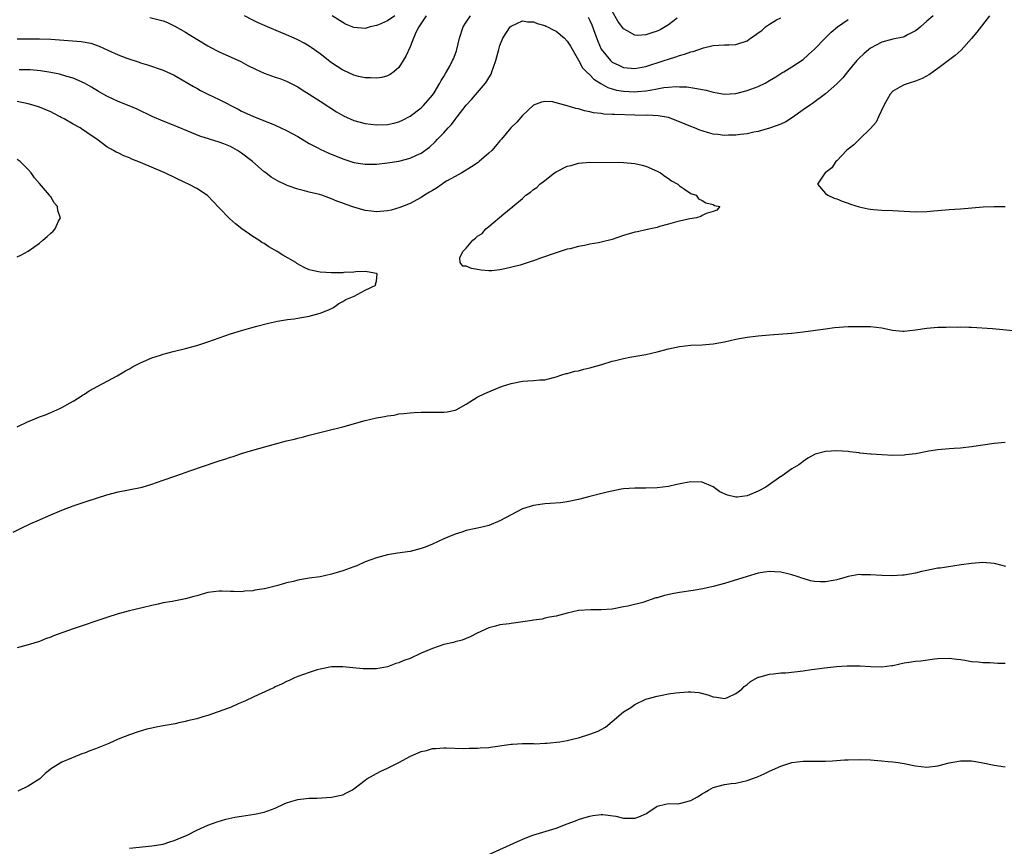
# Model space of a CAD drawing. Units: inches. Extents: x 2508000 to 2511000, y 1515000 to 1518000.
# Drawn here: x 2508487 to 2508663, y 1515437 to 1515584 of the extents above; entities that cross this region are included whole.
import ezdxf

# ---------------------------------------------------------------- set-up
doc = ezdxf.new("R2010")
doc.units = ezdxf.units.IN
doc.header["$MEASUREMENT"] = 0
doc.layers.add('LD25081515_10ft', color=123, linetype='Continuous')

msp = doc.modelspace()

# ---------------------------------------------------------------- linework, layer by layer
at = {"layer": 'LD25081515_10ft'}
for points, elevation in [([(2508650.17, 1515585), (2508649, 1515584.04), (2508647.88, 1515583), (2508647.41, 1515582.59), (2508647, 1515582.3), (2508645.57, 1515581.57), (2508645, 1515581.25), (2508644.81, 1515581.19), (2508643, 1515580.8), (2508641, 1515580.29), (2508639, 1515579.23), (2508638.69, 1515579), (2508637.8, 1515578.2), (2508637, 1515577.45), (2508636.55, 1515577), (2508634.88, 1515575), (2508634.07, 1515573.93), (2508633, 1515572.86), (2508631, 1515571.06), (2508628.67, 1515569.33), (2508628.14, 1515569), (2508627, 1515568.21), (2508625.13, 1515566.87), (2508623.9, 1515566.1), (2508623, 1515565.67), (2508621.18, 1515565), (2508621, 1515564.94), (2508619, 1515564.39), (2508618.23, 1515564.23), (2508617, 1515563.94), (2508615.82, 1515563.82), (2508615, 1515563.69), (2508613.7, 1515563.7), (2508613, 1515563.68), (2508611.81, 1515563.81), (2508611, 1515563.92), (2508610.12, 1515564.12), (2508609, 1515564.46), (2508608.6, 1515564.6), (2508607.66, 1515565), (2508607, 1515565.26), (2508605, 1515566.11), (2508603, 1515566.86), (2508602.31, 1515567), (2508601.19, 1515567.19), (2508599.25, 1515567.25), (2508599, 1515567.24), (2508597, 1515567.26), (2508593.39, 1515567.39), (2508593, 1515567.42), (2508591.48, 1515567.48), (2508591, 1515567.55), (2508589.69, 1515567.7), (2508589, 1515567.9), (2508588.05, 1515568.05), (2508587, 1515568.43), (2508586.49, 1515568.49), (2508585, 1515568.96), (2508584.96, 1515568.96), (2508583, 1515569.46), (2508582.35, 1515569.65), (2508581, 1515569.74), (2508580.38, 1515569.62), (2508579, 1515569.09), (2508577, 1515567.24), (2508575.98, 1515566.02), (2508574.93, 1515565), (2508573.28, 1515563), (2508573, 1515562.7), (2508572.23, 1515561.77), (2508571.55, 1515561), (2508571, 1515560.48), (2508569.29, 1515559), (2508569.13, 1515558.87), (2508567.94, 1515558.06), (2508566.19, 1515557), (2508565, 1515556.35), (2508563.51, 1515555.51), (2508563, 1515555.2), (2508562.69, 1515555), (2508561.72, 1515554.28), (2508561, 1515553.88), (2508560.47, 1515553.53), (2508559.54, 1515553), (2508559, 1515552.62), (2508558.21, 1515552.21), (2508557, 1515551.53), (2508555.63, 1515551), (2508555.19, 1515550.81), (2508553.63, 1515550.37), (2508553, 1515550.23), (2508551, 1515550.06), (2508550.15, 1515550.15), (2508549, 1515550.3), (2508547, 1515550.88), (2508545.43, 1515551.43), (2508545, 1515551.61), (2508543.97, 1515551.97), (2508543, 1515552.39), (2508542.53, 1515552.53), (2508541.27, 1515553), (2508540.88, 1515553.12), (2508539, 1515553.58), (2508538.19, 1515553.81), (2508537, 1515554.09), (2508535.29, 1515554.71), (2508535, 1515554.8), (2508533.49, 1515555.49), (2508532.26, 1515556.26), (2508531.3, 1515557), (2508531, 1515557.21), (2508528.94, 1515559), (2508527, 1515560.5), (2508526.27, 1515561), (2508525, 1515561.7), (2508523.82, 1515562.18), (2508523, 1515562.49), (2508519.56, 1515563.56), (2508518.12, 1515564.12), (2508515, 1515565.41), (2508513, 1515566.21), (2508511.06, 1515567.06), (2508508.37, 1515568.37), (2508506.97, 1515568.97), (2508505, 1515569.71), (2508503, 1515570.65), (2508501.51, 1515571.51), (2508500.28, 1515572.28), (2508499.04, 1515573), (2508497, 1515573.85), (2508495.85, 1515574.15), (2508494.56, 1515574.56), (2508493, 1515574.86), (2508491.17, 1515575.17), (2508489.35, 1515575.35), (2508487.38, 1515575.38)], 7850), ([(2508510.67, 1515584.67), (2508512.29, 1515584.29), (2508513, 1515584.06), (2508513.77, 1515583.77), (2508515.13, 1515583.13), (2508517, 1515582.08), (2508517.67, 1515581.67), (2508519, 1515580.82), (2508521, 1515579.63), (2508521.41, 1515579.41), (2508523, 1515578.58), (2508526.83, 1515576.83), (2508528.13, 1515576.13), (2508529.45, 1515575.45), (2508531, 1515574.76), (2508533, 1515574.05), (2508533.81, 1515573.81), (2508535, 1515573.32), (2508536.56, 1515572.56), (2508537, 1515572.31), (2508537.79, 1515571.79), (2508539, 1515571.05), (2508541, 1515569.77), (2508543.88, 1515567.88), (2508545.14, 1515567.14), (2508547, 1515566.32), (2508549, 1515565.77), (2508551, 1515565.53), (2508553, 1515565.61), (2508554.13, 1515565.87), (2508555, 1515566.1), (2508555.62, 1515566.38), (2508557, 1515567.08), (2508559, 1515568.6), (2508559.41, 1515569), (2508561, 1515570.87), (2508561.27, 1515571.27), (2508562.32, 1515573), (2508562.55, 1515573.46), (2508563, 1515574.15), (2508563.29, 1515574.71), (2508563.51, 1515575), (2508564.13, 1515576.13), (2508564.58, 1515577), (2508564.71, 1515577.29), (2508565, 1515578.06), (2508565.24, 1515578.76), (2508565.31, 1515579), (2508565.8, 1515581), (2508566.47, 1515583), (2508567, 1515583.87), (2508567.73, 1515585)], 7830), ([(2508559.89, 1515585), (2508558.56, 1515583), (2508558.11, 1515582.11), (2508557.63, 1515581), (2508557, 1515579.46), (2508556.23, 1515577.77), (2508555.78, 1515577), (2508555, 1515575.79), (2508554.09, 1515575), (2508553.46, 1515574.54), (2508553, 1515574.29), (2508551.99, 1515574.01), (2508551, 1515573.87), (2508549.94, 1515573.94), (2508549, 1515573.93), (2508547.82, 1515574.18), (2508547, 1515574.4), (2508545.22, 1515575.22), (2508545, 1515575.3), (2508543, 1515576.63), (2508541, 1515578.18), (2508539.36, 1515579.36), (2508539, 1515579.6), (2508538.11, 1515580.11), (2508537, 1515580.72), (2508536.33, 1515581), (2508535, 1515581.61), (2508533.99, 1515581.99), (2508531.17, 1515583.17), (2508529.82, 1515583.82), (2508529, 1515584.23), (2508527.49, 1515585)], 7820), ([(2508554.3, 1515585), (2508553, 1515584.08), (2508551.4, 1515583.4), (2508551, 1515583.25), (2508549.88, 1515583), (2508549, 1515582.75), (2508547, 1515582.89), (2508545.51, 1515583.51), (2508545, 1515583.78), (2508543.11, 1515585)], 7810), ([(2508588.72, 1515584.72), (2508589, 1515584.17), (2508589.36, 1515583.36), (2508589.92, 1515581.92), (2508590.45, 1515580.45), (2508591.04, 1515579.04), (2508592.69, 1515577), (2508592.85, 1515576.85), (2508593, 1515576.74), (2508594.16, 1515576.16), (2508595, 1515575.8), (2508597, 1515575.59), (2508599, 1515575.95), (2508602.22, 1515577), (2508603, 1515577.28), (2508604.33, 1515577.67), (2508605, 1515577.91), (2508605.87, 1515578.13), (2508607, 1515578.55), (2508607.39, 1515578.61), (2508609.27, 1515579.27), (2508611, 1515579.69), (2508613, 1515579.83), (2508613.82, 1515579.82), (2508615, 1515579.88), (2508617, 1515580.52), (2508617.63, 1515581), (2508618.46, 1515581.54), (2508619, 1515581.93), (2508619.64, 1515582.36), (2508620.31, 1515583), (2508621, 1515583.49), (2508622.24, 1515584.24), (2508623, 1515584.64)], 7830), ([(2508604.57, 1515584.57), (2508603, 1515583.36), (2508601.51, 1515582.49), (2508601, 1515582.26), (2508600.05, 1515581.95), (2508599, 1515581.58), (2508597.5, 1515581.5), (2508597, 1515581.54), (2508595.67, 1515582.33), (2508595, 1515582.68), (2508594.01, 1515584.01), (2508593, 1515585.81)], 7820), ([(2508660.18, 1515585), (2508657.95, 1515582.05), (2508657, 1515580.93), (2508655.12, 1515578.88), (2508654.06, 1515577.94), (2508651, 1515575.58), (2508650.13, 1515575), (2508649.49, 1515574.51), (2508648.19, 1515573.81), (2508647, 1515573.34), (2508645.88, 1515573), (2508645, 1515572.69), (2508644.24, 1515572.24), (2508643, 1515571.57), (2508642.49, 1515571), (2508641.94, 1515570.06), (2508641.35, 1515569), (2508640.4, 1515567), (2508639.98, 1515566.02), (2508639, 1515564.88), (2508637, 1515562.96), (2508636.03, 1515561.97), (2508635, 1515561.21), (2508634.74, 1515561), (2508633, 1515559.16), (2508632.8, 1515559), (2508632.12, 1515557.88), (2508630.91, 1515557), (2508630.61, 1515556.61), (2508629.57, 1515555), (2508631, 1515553.33), (2508631.38, 1515553), (2508632.5, 1515552.5), (2508633, 1515552.39), (2508633.93, 1515551.93), (2508635, 1515551.62), (2508635.43, 1515551.43), (2508637, 1515550.95), (2508638.59, 1515550.59), (2508639, 1515550.53), (2508639.51, 1515550.49), (2508641, 1515550.35), (2508643, 1515550.3), (2508645, 1515550.19), (2508647, 1515550.06), (2508649, 1515550.11), (2508650.24, 1515550.24), (2508651, 1515550.31), (2508653, 1515550.47), (2508655, 1515550.59), (2508659.06, 1515550.94), (2508661, 1515551.03), (2508663, 1515551.03)], 7860), ([(2508487, 1515580.89), (2508488.88, 1515580.88), (2508491, 1515580.88), (2508493, 1515580.8), (2508498.43, 1515580.43), (2508500.13, 1515580.13), (2508501.6, 1515579.6), (2508503.16, 1515578.84), (2508505, 1515578.02), (2508506.57, 1515577.43), (2508508.73, 1515576.73), (2508509, 1515576.63), (2508510.26, 1515576.26), (2508513, 1515575.32), (2508515, 1515574.41), (2508516.4, 1515573.6), (2508518.4, 1515572.4), (2508519, 1515572.08), (2508519.69, 1515571.69), (2508521, 1515571.03), (2508523, 1515570.06), (2508526.37, 1515568.37), (2508527, 1515568.02), (2508529, 1515567.11), (2508533, 1515565.49), (2508535, 1515564.56), (2508537, 1515563.46), (2508539, 1515562.26), (2508540.54, 1515561.46), (2508541, 1515561.2), (2508542.51, 1515560.51), (2508545, 1515559.52), (2508547, 1515558.87), (2508549, 1515558.55), (2508551, 1515558.56), (2508553, 1515558.78), (2508555, 1515559.11), (2508557, 1515559.59), (2508558.13, 1515560.13), (2508559, 1515560.49), (2508560.44, 1515561.56), (2508561.48, 1515562.52), (2508561.9, 1515563), (2508563, 1515564.14), (2508563.77, 1515565), (2508564.36, 1515565.64), (2508565, 1515566.52), (2508565.39, 1515567), (2508567, 1515569.08), (2508567.94, 1515570.05), (2508569, 1515571.33), (2508570.44, 1515573), (2508570.68, 1515573.32), (2508571, 1515573.94), (2508571.41, 1515574.59), (2508571.58, 1515575), (2508571.86, 1515575.86), (2508572.28, 1515577), (2508572.8, 1515579), (2508573, 1515579.71), (2508573.52, 1515581), (2508574.84, 1515583), (2508575, 1515583.16), (2508577, 1515584.08), (2508577.93, 1515583.93), (2508579, 1515583.91), (2508579.62, 1515583.62), (2508581, 1515583.24), (2508581.15, 1515583.15), (2508581.49, 1515583), (2508582.47, 1515582.47), (2508583, 1515582.22), (2508584.52, 1515581), (2508585, 1515580.49), (2508585.56, 1515579.56), (2508587, 1515577.07), (2508587.72, 1515575.72), (2508588.44, 1515575), (2508589, 1515574.49), (2508589.71, 1515573.71), (2508590.94, 1515572.94), (2508592.21, 1515572.21), (2508593.75, 1515571.75), (2508595, 1515571.55), (2508597, 1515571.42), (2508597.48, 1515571.48), (2508599, 1515571.59), (2508599.76, 1515571.76), (2508601, 1515571.97), (2508602.21, 1515572.21), (2508603, 1515572.29), (2508604.39, 1515572.39), (2508605, 1515572.35), (2508606.31, 1515572.31), (2508607, 1515572.18), (2508608.06, 1515572.06), (2508609, 1515571.84), (2508609.71, 1515571.71), (2508611, 1515571.38), (2508611.34, 1515571.34), (2508613, 1515571.05), (2508615, 1515571.15), (2508617, 1515571.66), (2508619, 1515572.39), (2508620.22, 1515573), (2508621, 1515573.44), (2508622.11, 1515574.11), (2508623.2, 1515574.8), (2508623.58, 1515575), (2508625, 1515575.87), (2508627, 1515577.18), (2508627.93, 1515578.07), (2508629, 1515579.02), (2508630.9, 1515581), (2508631.96, 1515582.04), (2508633.13, 1515583), (2508635, 1515584.35)], 7840), ([(2508487, 1515511.72), (2508489, 1515512.72), (2508489.75, 1515513), (2508491, 1515513.52), (2508492.09, 1515513.91), (2508493, 1515514.27), (2508494.62, 1515515), (2508495, 1515515.18), (2508497, 1515516.34), (2508498.07, 1515517), (2508498.63, 1515517.37), (2508499, 1515517.59), (2508499.84, 1515518.16), (2508501.38, 1515519), (2508504.86, 1515520.86), (2508506.3, 1515521.7), (2508507, 1515522.07), (2508507.59, 1515522.41), (2508509, 1515523.15), (2508511, 1515524.04), (2508512.53, 1515524.53), (2508513, 1515524.7), (2508514.83, 1515525.17), (2508517, 1515525.7), (2508519, 1515526.25), (2508521, 1515526.9), (2508525, 1515528.29), (2508527, 1515528.91), (2508528.64, 1515529.36), (2508529.68, 1515529.68), (2508531.76, 1515530.24), (2508533.4, 1515530.6), (2508535.14, 1515530.86), (2508536.35, 1515531), (2508537, 1515531.1), (2508539, 1515531.44), (2508541, 1515531.99), (2508542.66, 1515532.66), (2508543, 1515532.81), (2508543.38, 1515533), (2508544.28, 1515533.72), (2508545, 1515534.05), (2508545.58, 1515534.42), (2508547.01, 1515535), (2508549, 1515536.11), (2508550.9, 1515537), (2508550.86, 1515537.14), (2508551, 1515537.71), (2508551.16, 1515539), (2508551, 1515539.06), (2508549.37, 1515539.37), (2508549, 1515539.4), (2508547.35, 1515539.35), (2508547, 1515539.32), (2508545.22, 1515539.22), (2508545, 1515539.19), (2508543.21, 1515539.21), (2508543, 1515539.2), (2508541, 1515539.31), (2508539.58, 1515539.58), (2508539, 1515539.73), (2508538.11, 1515540.11), (2508536.84, 1515540.84), (2508536.65, 1515541), (2508534.31, 1515542.31), (2508533.33, 1515543), (2508531.83, 1515543.83), (2508531, 1515544.42), (2508530.62, 1515544.62), (2508530.07, 1515545), (2508529, 1515545.65), (2508527.05, 1515547.05), (2508525.9, 1515547.9), (2508524.85, 1515548.85), (2508523, 1515550.76), (2508521.92, 1515551.92), (2508520.94, 1515552.94), (2508519, 1515554.22), (2508517.56, 1515555), (2508517, 1515555.25), (2508513.34, 1515557), (2508509, 1515558.86), (2508507.46, 1515559.46), (2508507, 1515559.68), (2508506.03, 1515560.03), (2508505, 1515560.56), (2508504.68, 1515560.68), (2508504.17, 1515561), (2508503, 1515561.66), (2508501.21, 1515563), (2508499.87, 1515563.87), (2508499, 1515564.51), (2508498.69, 1515564.69), (2508498.25, 1515565), (2508497, 1515565.68), (2508495.4, 1515566.6), (2508494.88, 1515566.88), (2508494.67, 1515567), (2508493.57, 1515567.57), (2508493, 1515567.88), (2508491, 1515568.7), (2508490.04, 1515569), (2508489, 1515569.27), (2508487, 1515569.71)], 7860), ([(2508487, 1515542.06), (2508487.69, 1515542.31), (2508489, 1515543.05), (2508491, 1515544.49), (2508491.57, 1515545), (2508492.35, 1515545.65), (2508493, 1515546.24), (2508493.41, 1515546.59), (2508493.78, 1515547), (2508494.4, 1515548.4), (2508494.74, 1515549), (2508494.26, 1515550.26), (2508494.19, 1515551), (2508493.64, 1515551.64), (2508493, 1515552.7), (2508492.86, 1515552.86), (2508492.79, 1515553), (2508491, 1515555.13), (2508490.1, 1515556.1), (2508489.53, 1515557), (2508489, 1515557.59), (2508487.58, 1515559), (2508487, 1515559.39)], 7870), ([(2508486.3, 1515493), (2508488.11, 1515493.89), (2508489, 1515494.28), (2508489.48, 1515494.52), (2508490.58, 1515495), (2508493, 1515496.05), (2508495, 1515496.9), (2508497, 1515497.66), (2508499.5, 1515498.5), (2508503, 1515499.61), (2508505, 1515500.15), (2508509, 1515500.91), (2508509.31, 1515501), (2508511, 1515501.52), (2508513, 1515502.23), (2508515.28, 1515503), (2508517.95, 1515503.95), (2508522.49, 1515505.51), (2508523, 1515505.7), (2508524, 1515506), (2508525, 1515506.34), (2508525.52, 1515506.48), (2508527, 1515506.98), (2508529, 1515507.58), (2508532.61, 1515508.61), (2508535, 1515509.24), (2508536.44, 1515509.56), (2508537, 1515509.73), (2508538.03, 1515509.97), (2508539, 1515510.24), (2508541.89, 1515511), (2508545, 1515511.76), (2508549, 1515512.87), (2508551, 1515513.32), (2508552.43, 1515513.57), (2508553, 1515513.71), (2508554.14, 1515513.85), (2508555, 1515514.04), (2508555.9, 1515514.1), (2508557, 1515514.25), (2508557.73, 1515514.27), (2508559, 1515514.34), (2508561.67, 1515514.33), (2508563, 1515514.37), (2508563.58, 1515514.42), (2508565, 1515514.71), (2508565.22, 1515514.78), (2508567, 1515515.77), (2508568.96, 1515517.04), (2508570.33, 1515517.67), (2508573, 1515518.82), (2508573.47, 1515519), (2508575, 1515519.48), (2508577, 1515519.86), (2508577.97, 1515519.97), (2508579, 1515519.98), (2508580.13, 1515520.13), (2508581, 1515520.11), (2508582.53, 1515520.53), (2508583, 1515520.64), (2508584, 1515521), (2508584.77, 1515521.23), (2508585, 1515521.27), (2508586.34, 1515521.66), (2508587, 1515521.75), (2508587.97, 1515522.03), (2508589, 1515522.24), (2508591.14, 1515522.86), (2508593, 1515523.43), (2508593.59, 1515523.59), (2508595, 1515523.92), (2508596.15, 1515524.15), (2508599, 1515524.64), (2508601, 1515525.11), (2508603, 1515525.63), (2508605, 1515526.04), (2508607, 1515526.28), (2508609, 1515526.36), (2508611, 1515526.53), (2508613, 1515526.92), (2508615, 1515527.38), (2508617, 1515527.7), (2508619, 1515527.94), (2508621, 1515528.12), (2508625, 1515528.46), (2508627, 1515528.67), (2508631, 1515529.23), (2508632.57, 1515529.43), (2508635, 1515529.6), (2508636.38, 1515529.62), (2508637, 1515529.65), (2508638.4, 1515529.6), (2508639, 1515529.61), (2508641, 1515529.36), (2508642.94, 1515528.94), (2508644.77, 1515528.77), (2508645, 1515528.77), (2508647, 1515529), (2508649, 1515529.33), (2508651, 1515529.49), (2508652.48, 1515529.52), (2508653, 1515529.55), (2508654.47, 1515529.53), (2508655, 1515529.56), (2508656.51, 1515529.49), (2508657, 1515529.48), (2508660.75, 1515529.25), (2508665, 1515528.86)], 7850), ([(2508663, 1515508.96), (2508661, 1515508.75), (2508657, 1515508.17), (2508655, 1515507.97), (2508653.88, 1515507.88), (2508653, 1515507.83), (2508651, 1515507.64), (2508649.39, 1515507.39), (2508647.05, 1515506.95), (2508645.27, 1515506.73), (2508645, 1515506.71), (2508643, 1515506.65), (2508641, 1515506.73), (2508639.12, 1515506.88), (2508639, 1515506.88), (2508637.07, 1515507.07), (2508637, 1515507.1), (2508635.29, 1515507.29), (2508635, 1515507.35), (2508633, 1515507.48), (2508631, 1515507.35), (2508629.14, 1515506.86), (2508629, 1515506.79), (2508627.85, 1515506.15), (2508627, 1515505.59), (2508626.68, 1515505.32), (2508626.24, 1515505), (2508625, 1515504.24), (2508623.26, 1515503), (2508623.1, 1515502.9), (2508623, 1515502.87), (2508620.34, 1515501), (2508619, 1515500.26), (2508617, 1515499.46), (2508615.23, 1515499.23), (2508615, 1515499.21), (2508613.55, 1515499.55), (2508612.17, 1515500.17), (2508611, 1515501.04), (2508609, 1515501.91), (2508607, 1515501.95), (2508605.68, 1515501.68), (2508604.51, 1515501.49), (2508603, 1515501.11), (2508601, 1515500.85), (2508599, 1515500.83), (2508597, 1515500.84), (2508595, 1515500.67), (2508594.61, 1515500.61), (2508592.11, 1515500.11), (2508589, 1515499.32), (2508587, 1515498.77), (2508585, 1515498.36), (2508583.78, 1515498.22), (2508581.92, 1515498.08), (2508581, 1515498.03), (2508579, 1515497.74), (2508577, 1515497.11), (2508575, 1515496.06), (2508573, 1515494.97), (2508571, 1515494.14), (2508570.05, 1515493.95), (2508569, 1515493.66), (2508568.43, 1515493.57), (2508567, 1515493.26), (2508566.19, 1515493), (2508565, 1515492.64), (2508563, 1515491.77), (2508561, 1515490.82), (2508559.67, 1515490.33), (2508559, 1515490.05), (2508557, 1515489.55), (2508554.77, 1515489.23), (2508553, 1515488.93), (2508551, 1515488.42), (2508550.03, 1515488.03), (2508549, 1515487.68), (2508547.53, 1515487), (2508547, 1515486.81), (2508545.66, 1515486.34), (2508545, 1515486.08), (2508543, 1515485.47), (2508540.96, 1515485.04), (2508539, 1515484.78), (2508538.73, 1515484.73), (2508537, 1515484.45), (2508536.21, 1515484.21), (2508535, 1515483.96), (2508533.47, 1515483.47), (2508533, 1515483.38), (2508531.57, 1515483), (2508531.1, 1515482.9), (2508531, 1515482.86), (2508529.37, 1515482.63), (2508529, 1515482.52), (2508527.56, 1515482.44), (2508527, 1515482.36), (2508525.6, 1515482.4), (2508525, 1515482.39), (2508523.56, 1515482.44), (2508523, 1515482.44), (2508521, 1515482.22), (2508519, 1515481.66), (2508518.5, 1515481.5), (2508517, 1515481.07), (2508514.62, 1515480.62), (2508513, 1515480.37), (2508512.14, 1515480.14), (2508511, 1515479.93), (2508509.53, 1515479.53), (2508507.04, 1515478.96), (2508505, 1515478.42), (2508503, 1515477.78), (2508497, 1515475.74), (2508493.52, 1515474.48), (2508493, 1515474.26), (2508492.06, 1515473.94), (2508491, 1515473.51), (2508489, 1515472.91), (2508487, 1515472.39)], 7840), ([(2508663.12, 1515486.88), (2508661.34, 1515487.34), (2508661, 1515487.42), (2508659, 1515487.56), (2508657, 1515487.4), (2508655.14, 1515487.15), (2508651.42, 1515486.58), (2508651, 1515486.54), (2508649, 1515486.16), (2508648.05, 1515485.95), (2508647, 1515485.69), (2508645, 1515485.33), (2508644.7, 1515485.3), (2508642.78, 1515485.22), (2508641, 1515485.28), (2508639, 1515485.39), (2508637.39, 1515485.39), (2508637, 1515485.42), (2508635, 1515485.06), (2508634.84, 1515485), (2508633, 1515484.47), (2508632.37, 1515484.37), (2508631, 1515484.1), (2508630.11, 1515484.11), (2508629, 1515484.19), (2508628.28, 1515484.28), (2508627, 1515484.7), (2508626.75, 1515484.75), (2508626.11, 1515485), (2508625, 1515485.37), (2508624.48, 1515485.52), (2508623, 1515485.86), (2508621.9, 1515485.9), (2508621, 1515485.99), (2508620.14, 1515485.86), (2508619, 1515485.66), (2508617, 1515485.09), (2508613, 1515483.85), (2508611, 1515483.28), (2508609.15, 1515482.85), (2508607.44, 1515482.56), (2508605, 1515482.22), (2508603.96, 1515482.04), (2508602.28, 1515481.72), (2508601, 1515481.3), (2508600.74, 1515481.26), (2508598.45, 1515480.45), (2508595.79, 1515479.79), (2508595, 1515479.66), (2508593, 1515479.28), (2508591, 1515479.13), (2508589.16, 1515479.16), (2508587, 1515478.99), (2508585, 1515478.54), (2508583, 1515478.03), (2508581.84, 1515477.84), (2508581, 1515477.65), (2508580.5, 1515477.5), (2508579, 1515477.32), (2508578.75, 1515477.25), (2508575, 1515476.72), (2508574.66, 1515476.66), (2508573, 1515476.44), (2508572.2, 1515476.2), (2508571, 1515475.93), (2508568.94, 1515475), (2508567.68, 1515474.32), (2508566.29, 1515473.71), (2508565, 1515473.41), (2508564.71, 1515473.29), (2508563, 1515472.93), (2508561, 1515472.26), (2508559, 1515471.39), (2508557, 1515470.48), (2508555.9, 1515470.1), (2508555, 1515469.68), (2508554.44, 1515469.56), (2508553, 1515468.98), (2508551, 1515468.65), (2508550.63, 1515468.63), (2508549, 1515468.62), (2508548.64, 1515468.64), (2508546.79, 1515468.79), (2508545, 1515468.99), (2508543, 1515469), (2508541, 1515468.59), (2508540.43, 1515468.43), (2508539, 1515467.96), (2508537, 1515467.26), (2508536.41, 1515467), (2508535.46, 1515466.54), (2508535, 1515466.35), (2508534.12, 1515465.88), (2508533, 1515465.39), (2508532.74, 1515465.26), (2508532.11, 1515465), (2508531, 1515464.47), (2508530.05, 1515464.05), (2508527.81, 1515463), (2508527.28, 1515462.72), (2508526.37, 1515462.37), (2508525, 1515461.76), (2508524.46, 1515461.54), (2508521, 1515460.31), (2508520.08, 1515460.08), (2508519, 1515459.73), (2508517.35, 1515459.35), (2508517, 1515459.25), (2508515.84, 1515459), (2508515.16, 1515458.84), (2508513, 1515458.44), (2508511.76, 1515458.24), (2508511, 1515458.07), (2508510.12, 1515457.88), (2508508.58, 1515457.42), (2508507, 1515456.84), (2508505, 1515456.09), (2508503.33, 1515455.33), (2508501, 1515454.35), (2508499.98, 1515454.02), (2508499, 1515453.59), (2508498.55, 1515453.45), (2508497, 1515452.85), (2508496.71, 1515452.71), (2508495, 1515452.02), (2508493.14, 1515450.86), (2508492.03, 1515449.97), (2508491.05, 1515449), (2508489, 1515447.72), (2508487.16, 1515446.84)], 7830), ([(2508507, 1515436.67), (2508511, 1515437.09), (2508513, 1515437.41), (2508514.2, 1515437.8), (2508515, 1515438.02), (2508515.67, 1515438.33), (2508517.27, 1515439), (2508519, 1515439.88), (2508521, 1515440.75), (2508522.64, 1515441.36), (2508524.18, 1515441.82), (2508525.81, 1515442.19), (2508527, 1515442.38), (2508529.3, 1515442.7), (2508531, 1515443.08), (2508533, 1515443.82), (2508534.57, 1515444.57), (2508535, 1515444.75), (2508535.76, 1515445), (2508537, 1515445.37), (2508538.48, 1515445.52), (2508539, 1515445.59), (2508540.4, 1515445.6), (2508543, 1515445.75), (2508545, 1515446.2), (2508545.54, 1515446.46), (2508546.6, 1515447), (2508547, 1515447.24), (2508549, 1515448.8), (2508549.29, 1515449), (2508551.65, 1515450.35), (2508553, 1515450.93), (2508555, 1515451.93), (2508557.06, 1515453.06), (2508559, 1515453.89), (2508559.9, 1515454.09), (2508561, 1515454.4), (2508561.57, 1515454.44), (2508563, 1515454.55), (2508563.45, 1515454.55), (2508566.45, 1515454.45), (2508567.52, 1515454.48), (2508569, 1515454.46), (2508569.47, 1515454.53), (2508571, 1515454.61), (2508571.31, 1515454.69), (2508575, 1515455.23), (2508575.23, 1515455.23), (2508577, 1515455.31), (2508577.29, 1515455.29), (2508579, 1515455.3), (2508579.27, 1515455.27), (2508581, 1515455.37), (2508581.37, 1515455.37), (2508583.64, 1515455.64), (2508585, 1515455.86), (2508586.16, 1515456.16), (2508587, 1515456.34), (2508589, 1515456.98), (2508590.51, 1515457.49), (2508591, 1515457.79), (2508591.79, 1515458.21), (2508593, 1515459.22), (2508595, 1515460.95), (2508596.29, 1515461.71), (2508597, 1515462.28), (2508599, 1515463.21), (2508601, 1515463.76), (2508601.91, 1515463.91), (2508603, 1515464.16), (2508604.32, 1515464.32), (2508605, 1515464.42), (2508606.52, 1515464.52), (2508607, 1515464.52), (2508608.4, 1515464.4), (2508610.01, 1515464.01), (2508611, 1515463.61), (2508611.55, 1515463.55), (2508613, 1515463.31), (2508613.53, 1515463.53), (2508615, 1515464.21), (2508616.06, 1515465), (2508616.51, 1515465.49), (2508617, 1515465.82), (2508617.64, 1515466.36), (2508619, 1515467.11), (2508619.13, 1515467.13), (2508621, 1515467.7), (2508621.71, 1515467.71), (2508623, 1515467.92), (2508623.94, 1515467.94), (2508627, 1515468.28), (2508628.5, 1515468.5), (2508629, 1515468.55), (2508630.8, 1515468.8), (2508632.95, 1515469.05), (2508634.83, 1515469.17), (2508637.16, 1515469.16), (2508639, 1515469.02), (2508641, 1515468.97), (2508642.78, 1515469.22), (2508643, 1515469.24), (2508645, 1515469.67), (2508645.82, 1515469.82), (2508647, 1515469.97), (2508647.98, 1515470.02), (2508650.38, 1515470.38), (2508651, 1515470.44), (2508653, 1515470.55), (2508654.36, 1515470.36), (2508655, 1515470.3), (2508655.82, 1515470.18), (2508657, 1515469.94), (2508658.15, 1515469.85), (2508659, 1515469.75), (2508660.26, 1515469.74), (2508661.66, 1515469.66), (2508663, 1515469.63)], 7820), ([(2508571, 1515435.57), (2508576.12, 1515437.88), (2508577.52, 1515438.48), (2508578.85, 1515439), (2508583, 1515440.23), (2508585, 1515441.01), (2508586.46, 1515441.54), (2508587, 1515441.8), (2508587.94, 1515442.06), (2508589, 1515442.39), (2508589.52, 1515442.48), (2508591, 1515442.66), (2508591.35, 1515442.65), (2508593.64, 1515442.36), (2508595, 1515442.01), (2508595.96, 1515442.04), (2508597, 1515442.02), (2508597.75, 1515442.25), (2508599.13, 1515442.87), (2508599.34, 1515443), (2508601, 1515444.18), (2508602.5, 1515444.5), (2508603, 1515444.62), (2508604.59, 1515444.59), (2508605, 1515444.61), (2508607, 1515445.15), (2508608.18, 1515445.82), (2508609, 1515446.33), (2508609.44, 1515446.56), (2508610.16, 1515447), (2508611, 1515447.47), (2508613, 1515448.01), (2508614.18, 1515448.18), (2508615, 1515448.28), (2508617, 1515448.7), (2508618.7, 1515449.3), (2508619, 1515449.43), (2508620.07, 1515449.93), (2508621, 1515450.39), (2508623, 1515451.3), (2508625, 1515451.92), (2508627, 1515452.17), (2508628.2, 1515452.2), (2508631, 1515452.2), (2508632.23, 1515452.23), (2508634.38, 1515452.38), (2508635, 1515452.43), (2508637, 1515452.49), (2508639, 1515452.39), (2508640.28, 1515452.28), (2508641, 1515452.24), (2508642.12, 1515452.12), (2508643, 1515452.07), (2508643.92, 1515451.92), (2508645, 1515451.77), (2508647, 1515451.33), (2508649, 1515451.09), (2508651, 1515451.35), (2508653, 1515451.88), (2508655, 1515452.25), (2508656.25, 1515452.25), (2508657, 1515452.23), (2508658.06, 1515452.06), (2508659, 1515451.88), (2508661, 1515451.46), (2508663, 1515451.16)], 7810)]:
    msp.add_lwpolyline(points, dxfattribs=dict(at, elevation=elevation))
at = {"layer": 'LD25081515_10ft', "elevation": 7860}
msp.add_lwpolyline([(2508609.65, 1515551.65), (2508611, 1515551.34), (2508611.21, 1515551.21), (2508612.17, 1515551), (2508611.64, 1515550.36), (2508611, 1515550.13), (2508609.73, 1515549.73), (2508609, 1515549.39), (2508608.77, 1515549.23), (2508608.01, 1515549), (2508606.83, 1515548.83), (2508605, 1515548.42), (2508604.24, 1515548.24), (2508603, 1515547.84), (2508601.42, 1515547.42), (2508601, 1515547.28), (2508599.81, 1515547), (2508599, 1515546.84), (2508597.49, 1515546.51), (2508597, 1515546.42), (2508595, 1515545.82), (2508593, 1515545.14), (2508591, 1515544.63), (2508590.54, 1515544.54), (2508589, 1515544.28), (2508588.08, 1515544.08), (2508587, 1515543.89), (2508585.49, 1515543.49), (2508585, 1515543.38), (2508583.18, 1515542.82), (2508580.22, 1515541.78), (2508579, 1515541.33), (2508578.74, 1515541.26), (2508578.01, 1515541), (2508576.58, 1515540.58), (2508573.87, 1515539.87), (2508573, 1515539.71), (2508571.57, 1515539.57), (2508571, 1515539.55), (2508569.67, 1515539.67), (2508569, 1515539.78), (2508567.93, 1515539.93), (2508567, 1515540.35), (2508566.39, 1515540.39), (2508565.91, 1515541), (2508565.84, 1515541.84), (2508566.42, 1515543), (2508567, 1515543.61), (2508568.15, 1515545), (2508568.66, 1515545.34), (2508569, 1515545.71), (2508569.83, 1515546.17), (2508570.46, 1515547), (2508571, 1515547.42), (2508573.72, 1515549.72), (2508575, 1515550.75), (2508575.15, 1515550.85), (2508575.27, 1515551), (2508577, 1515552.42), (2508577.64, 1515553), (2508578.45, 1515553.55), (2508579, 1515554.02), (2508579.58, 1515554.42), (2508580.13, 1515555), (2508581, 1515555.65), (2508582.74, 1515557), (2508583, 1515557.17), (2508585, 1515558.17), (2508585.66, 1515558.34), (2508587, 1515558.74), (2508589, 1515558.91), (2508595, 1515558.83), (2508597, 1515558.67), (2508598.35, 1515558.35), (2508599, 1515558.17), (2508601, 1515557.31), (2508601.6, 1515557), (2508602.39, 1515556.39), (2508603, 1515556), (2508603.58, 1515555.58), (2508604.67, 1515555), (2508605, 1515554.66), (2508605.89, 1515554.11), (2508607, 1515553.33), (2508607.95, 1515553), (2508608.38, 1515552.38), (2508609, 1515552.08)], close=True, dxfattribs=at)

doc.saveas('drawing.dxf')
